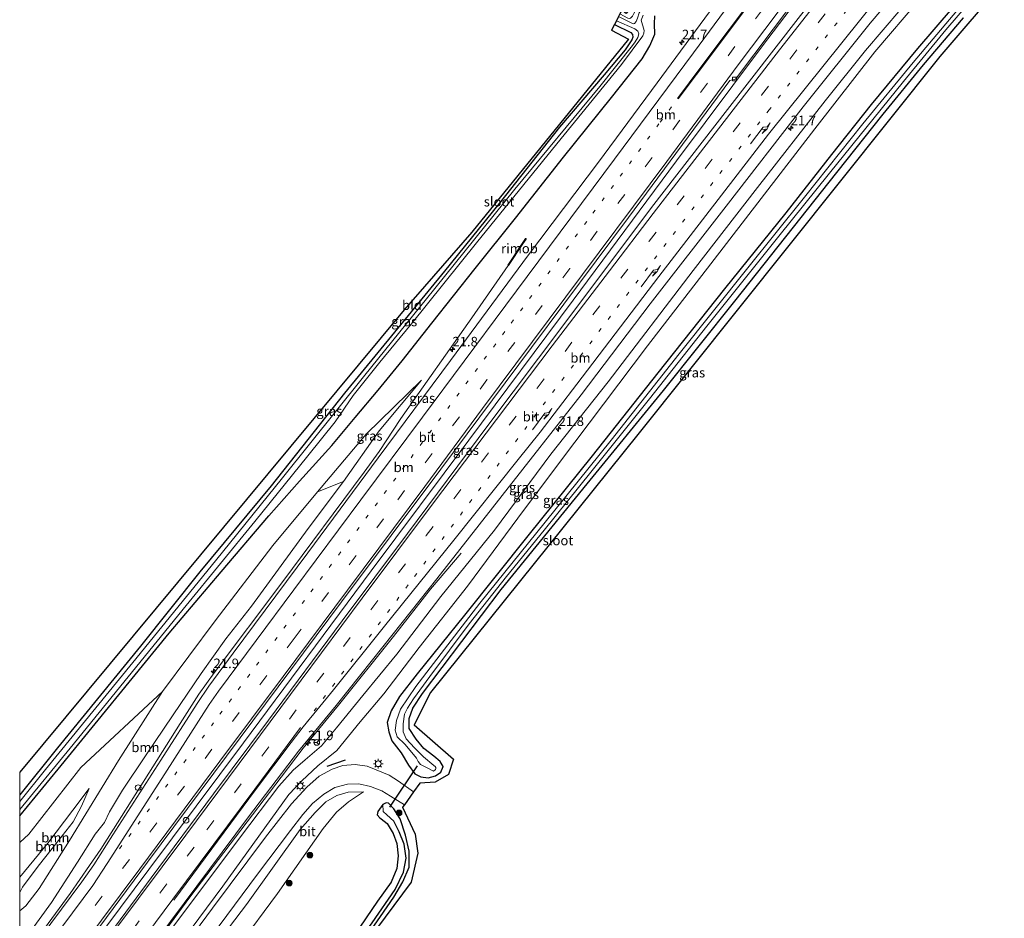
# Model space of a CAD drawing. Units: metres. Extents: x 90000 to 100001, y 393749 to 400001.
# Drawn here: x 90000 to 90257, y 396280 to 396514 of the extents above; entities that cross this region are included whole.
import ezdxf
from ezdxf.enums import TextEntityAlignment as Align

# ---------------------------------------------------------------- set-up
doc = ezdxf.new("R2010")
doc.units = ezdxf.units.M
doc.linetypes.add('VW-1-3_STREEP', pattern=[4, 1, -3])
doc.linetypes.add('VW-3-9_STREEP', pattern=[12, 3, -9])
doc.layers.get('0').update_dxf_attribs({"lineweight": 25})
for name, color, linetype, lineweight in [('B-ME-AM-KILOMETR-S-B1', 7, 'Continuous', 18), ('B-ME-BV-GELEIDECONSTRUCTIE-GELEIDERAIL-L-B1', 213, 'BV-GELEIDERAIL', 18), ('B-ME-BV-GELEIDECONSTRUCTIE-RIMOB-GV-B6', 213, 'BV-A1', 18), ('B-ME-GR-BOOM-GV-B6', 93, 'Continuous', 18), ('B-ME-GR-BOOM-S-B1', 93, 'Continuous', 18), ('B-ME-GW-KRUINLIJN-L-B1', 93, 'Continuous', 18), ('B-ME-GW-TEENLIJN-L-B1', 93, 'Continuous', 18), ('B-ME-IE-GRASLAND-GV-B6', 93, 'Continuous', 18), ('B-ME-IE-GRONDWERKLIJN-GROND_INGERICHT-GV-B6', 253, 'Continuous', 18), ('B-ME-IE-HULPGEOMETRIE-L-B1', 53, 'Continuous', 18), ('B-ME-IE-MEUBILAIR_WEGMEUBILAIR-LICHTMAST-S-B1', 8, 'Continuous', 18), ('B-ME-OG-WATER-GV-B6', 153, 'Continuous', 18), ('B-ME-VH-VERH_SOORT-BITUMEN-GV-B6', 8, 'IE-TERREINAFSCHEIDING-NATUURLIJK-HOUTWAL', 18), ('B-ME-VV-KOLK-S-B1', 8, 'Continuous', 18), ('B-ME-VW-DRIP-S-B1', 8, 'Continuous', 18), ('B-ME-VW-MARKERING-13STREEP-045-L-B1', 255, 'VW-1-3_STREEP', 18), ('B-ME-VW-MARKERING-39STREEP-015-L-B1', 255, 'VW-3-9_STREEP', 18), ('B-ME-VW-MARKERING-PIJLRE750-S-B1', 7, 'Continuous', 18), ('B-ME-VW-MARKERING-STREEP-015-L-B1', 7, 'Continuous', 18), ('B-ME-VW-MEUBILAIR_WEGMEUBILAIR-RONA-S-B1', 8, 'Continuous', 18)]:
    doc.layers.add(name, color=color, linetype=linetype, lineweight=lineweight)
for name, color, linetype in [('B-ME-GW-INSTEEKWATERGANG-L-B1', 10, 'Continuous'), ('B-ME-GW-WATERGANG-GREPPEL-L-B1', 10, 'Continuous'), ('B-ME-IE-TERREINAFSCHEIDING-SCHRIKHEK-L-B1', 10, 'Continuous'), ('B-ME-KG-KADASTRAAL-OPNAMEDTMGRENS-L-B1', 10, 'Continuous'), ('B-ME-KW-DUIKER-L-B1', 10, 'Continuous')]:
    doc.layers.add(name, color=color, linetype=linetype)
doc.styles.add('NLCS-ISO', font='NLCS-ISO.TTF')
doc.linetypes.add('BV-A1', pattern='A,0.5,[19,NLCS.SHX,S=1,R=0,X=0.5,Y=0],-1,[19,NLCS.SHX,S=1,R=0,X=0.5,Y=0],-1,0.5', length=3)
doc.linetypes.add('BV-GELEIDERAIL', pattern='A,10,-3,[108,NLCS.SHX,S=1,R=0,X=0,Y=0],-3', length=16)
doc.linetypes.add('IE-TERREINAFSCHEIDING-NATUURLIJK-HOUTWAL', pattern='A,7,-1.5,[67,NLCS.SHX,S=0.75,R=45,X=0,Y=0],-1.5,7,-1.5,[70,NLCS.SHX,S=0.75,R=0,X=0,Y=0],-1.5', length=20)

# ---------------------------------------------------------------- blocks, each defined once
blk = doc.blocks.new('hecto')
for p, q in [((0, 0.625), (-0.625, 0)), ((0, -0.625), (0, 0.625)), ((-0.625, 0), (0.625, 0)), ((0.625, 0), (0, -0.625))]:
    blk.add_line(p, q)
blk = doc.blocks.new('pijlr')
for p, q in [((0, 0, 0.1), (5.45, 0, 0.1)), ((5.45, -0.75, 0.1), (4.7, 0, 0.1)), ((6.2, -0.75, 0.1), (5.45, 0, 0.1)), ((4, -0.75, 0.1), (5.45, -0.75, 0.1)), ((5.7, -1.05, 0.1), (4, -0.75, 0.1)), ((7.5, -0.75, 0.1), (5.7, -1.05, 0.1)), ((7.5, -0.75, 0.1), (6.2, -0.75, 0.1))]:
    blk.add_line(p, q)
blk = doc.blocks.new('boom')
h = blk.add_hatch(color=256)
edge = h.paths.add_edge_path()
edge.add_arc((0, 0), 0.75, 0, 360)
blk.add_circle((0, 0), 0.75)
blk = doc.blocks.new('lantaarnpaal')
for p, q in [((-0.75, 0), (-1.25, 0)), ((-0.88, 0.88), (-0.53, 0.53)), ((0, 0.75), (0, 1.25)), ((0.53, 0.53), (0.88, 0.88)), ((0.75, 0), (1.25, 0)), ((-0.53, -0.53), (-0.88, -0.88)), ((0, -0.75), (0, -1.25)), ((0.53, -0.53), (0.88, -0.88))]:
    blk.add_line(p, q)
blk.add_circle((0, 0), 0.75)
blk = doc.blocks.new('kolk')
blk.add_lwpolyline([(-0.5, -0.5), (0.5, -0.5), (0.5, 0.5), (-0.5, 0.5)], close=True)
blk = doc.blocks.new('dtb')
blk.add_circle((0, 0), 0.75)
blk = doc.blocks.new('wegwijzer')
for q in [(-0.53, -0.53), (0, 0.75), (0.53, -0.53)]:
    blk.add_line((0, 0), q)
blk.add_circle((0, 0), 0.75)

msp = doc.modelspace()

# ---------------------------------------------------------------- linework, layer by layer
at = {"layer": 'B-ME-BV-GELEIDECONSTRUCTIE-GELEIDERAIL-L-B1'}
for points in [[(90007.3934, 396257.0041, 7.743), (90033.7255, 396292.2413, 7.127), (90058.363, 396325.309, 6.35), (90091.7129, 396370.1418, 5.468), (90117.1879, 396404.2971, 4.803), (90144.3411, 396440.7863, 4.278), (90171.3018, 396477.1373, 3.865), (90193.4995, 396506.8092, 3.529), (90213.6522, 396533.4471, 3.249), (90224.1806, 396547.1786, 3.219)], [(90127.395, 396449.8654, 3.8208), (90117.9064, 396436.209, 4.073), (90099.3812, 396409.9282, 4.4327), (90093.783, 396401.299, 4.632), (90089.814, 396395.905, 4.667), (90068.346, 396367.009, 5.185), (90050.716, 396343.572, 5.773), (90046.751, 396338.025, 5.927), (90041.838, 396330.369, 6.011), (90034.77, 396319.049, 6.34), (90025.513, 396304.438, 6.837), (90021.191, 396297.568, 6.83), (90018.25, 396293.306, 7.012), (90013.166, 396285.958, 7.159), (90000, 396268.0862, 7.338)], [(90018.349, 396249.623, 7.852), (90044.381, 396285.015, 6.879), (90068.184, 396316.358, 6.123), (90073.978, 396323.879, 5.899), (90083.185, 396335.087, 5.703), (90097.474, 396353.065, 5.255), (90107.17, 396365.378, 4.772), (90115.141, 396374.807, 3.96)]]:
    msp.add_polyline3d(points, dxfattribs=at)
at = {"layer": 'B-ME-BV-GELEIDECONSTRUCTIE-RIMOB-GV-B6'}
msp.add_polyline3d([(90127.4776, 396449.8107, 3.8109), (90127.395, 396449.8654, 3.8208), (90127.3077, 396449.922, 3.812), (90131.0784, 396455.552, 3.6334), (90131.9712, 396456.8429, 3.7871), (90132.0078, 396456.8481, 3.7836), (90132.05, 396456.839, 3.7821), (90132.0788, 396456.8125, 3.7806), (90132.0885, 396456.7782, 3.7792), (90132.0869, 396456.7431, 3.7771), (90131.2424, 396455.452, 3.5756), (90127.4776, 396449.8107, 3.8109)], dxfattribs=at)
at = {"layer": 'B-ME-GR-BOOM-GV-B6'}
for points in [[(90000, 396281.431, 2.401), (90001.625, 396282.754, 2.407), (90005.087, 396287.261, 2.397), (90013.016, 396299.832, 2.323), (90025.755, 396320.706, 1.933), (90037.229, 396338.654, 1.653), (90050.948, 396357.118, 1.91), (90066.003, 396376.821, 2.17), (90077.712, 396390.781, 2.463), (90084.508, 396393.511, 3.881), (90075.251, 396381.23, 4.021), (90060.494, 396360.912, 4.511), (90053.729, 396352.44, 4.644), (90047.348, 396343.391, 4.84), (90040.035, 396332.642, 5.113), (90032.807, 396321.891, 5.386), (90026.788, 396312.914, 5.428), (90023.437, 396307.255, 5.673), (90022.094, 396304.518, 5.694), (90019.676, 396301.447, 5.694), (90015.095, 396294.139, 6.023), (90008.319, 396283.605, 6.191), (90000, 396272.2476, 6.3627), (90000, 396281.431, 2.401)], [(90000, 396290.226, 1.377), (90000, 396299.284, 1.2764), (90002.377, 396301.43, 1.319), (90015.919, 396318.883, 1.403), (90037.229, 396338.654, 1.653), (90025.755, 396320.706, 1.933), (90013.016, 396299.832, 2.323), (90005.087, 396287.261, 2.397), (90001.625, 396282.754, 2.407), (90000, 396281.431, 2.401), (90000, 396286.285, 2.275), (90000.722, 396287.628, 2.247), (90004.812, 396293.153, 2.193), (90010.126, 396299.798, 2.097), (90013.963, 396304.696, 2.017), (90016.153, 396308.786, 1.923), (90018.108, 396313.361, 1.727), (90013.832, 396307.72, 1.662), (90007.336, 396299.148, 1.563), (90000, 396290.226, 1.377)], [(90000, 396290.226, 1.377), (90007.336, 396299.148, 1.563), (90013.832, 396307.72, 1.662), (90018.108, 396313.361, 1.727), (90016.153, 396308.786, 1.923), (90013.963, 396304.696, 2.017), (90010.126, 396299.798, 2.097), (90004.812, 396293.153, 2.193), (90000.722, 396287.628, 2.247), (90000, 396286.285, 2.275), (90000, 396290.226, 1.377)]]:
    msp.add_polyline3d(points, dxfattribs=at)
at = {"layer": 'B-ME-GW-INSTEEKWATERGANG-L-B1'}
for points in [[(90252.237, 396527.587, 1.593), (90234.193, 396506.475, 1.502), (90222.128, 396491.815, 1.306), (90211.745, 396478.789, 1.159), (90199.817, 396463.557, 1.236), (90183.827, 396443.714, 1.607), (90166.42, 396421.87, 1.439), (90149.296, 396400.196, 1.593), (90132.588, 396379.267, 1.453), (90116.036, 396358.622, 1.537), (90103.647, 396343.273, 1.782), (90099.06, 396337.396, 1.999), (90096.882, 396333.635, 2.069), (90095.823, 396330.622, 2.09), (90096.259, 396328.174, 2.104), (90097.036, 396325.782, 2.111), (90099.475, 396322.668, 2.146), (90101.446, 396319.465, 2.062), (90103.042, 396317.236, 2.048), (90104.606, 396316.406, 2.062), (90106.58, 396316.18, 2.069), (90108.447, 396316.646, 2.062), (90109.863, 396317.644, 2.055), (90110.434, 396319.091, 1.992), (90109.698, 396320.459, 1.957), (90108.053, 396321.807, 1.908), (90105.398, 396323.852, 1.915), (90103.378, 396326.292, 1.936), (90101.62, 396329.043, 1.943), (90101.593, 396331.64, 1.943), (90102.535, 396334.308, 1.922), (90105.063, 396338.205, 1.894), (90125.623, 396365.324, 1.551), (90148.057, 396392.887, 1.628), (90167.926, 396417.251, 1.712), (90186.539, 396440.5, 1.789), (90213.158, 396474.115, 1.761), (90225.216, 396489.352, 1.74), (90235.799, 396502.203, 1.642), (90246.209, 396514.416, 1.656)], [(90000, 396306.2111, 1.1385), (90010.026, 396318.389, 1.256), (90038.952, 396353.901, 1.424), (90052.513, 396369.889, 1.494), (90065.006, 396384.554, 1.823), (90072.979, 396393.536, 2.131), (90081.408, 396402.846, 2.439), (90087.509, 396410.159, 2.712), (90093.487, 396417.323, 2.901), (90099.732, 396424.918, 2.957), (90107.498, 396434.816, 2.796), (90118.783, 396449.039, 2.733), (90129.307, 396462.173, 2.691), (90141.833, 396478.114, 2.586), (90154.361, 396493.673, 2.53), (90162.369, 396503.741, 2.432), (90164.361, 396507.117, 2.257), (90165.712, 396510.192, 2.061), (90165.559, 396512.919, 2.026), (90165.695, 396514.99, 1.949)], [(90155.183, 396512.749, 1.025), (90159.391, 396510.596, 1.032), (90159.89, 396510.085, 1.025), (90159.974, 396509.414, 0.99), (90159.683, 396508.708, 0.983), (90157.918, 396506.118, 0.99), (90152.422, 396499.6, 1.109), (90140.814, 396485.886, 1.186), (90125.052, 396465.967, 1.165), (90110.835, 396448.341, 0.997), (90084.733, 396416.503, 1.074), (90065.569, 396392.348, 1.165), (90046.956, 396369.897, 1.333), (90031.477, 396350.481, 1.2), (90009.905, 396323.967, 1.123), (90000, 396311.7244, 1.1284)], [(90089.813, 396273.785, 2.209), (90097.588, 396285.004, 2.356), (90099.966, 396289.066, 2.244), (90101.591, 396292.858, 2.146), (90101.62, 396297.055, 2.125), (90100.648, 396301.241, 2.013), (90099.255, 396305.443, 1.936), (90097.594, 396308.114, 1.915), (90096.242, 396309.55, 1.929), (90095.581, 396309.646, 1.922), (90094.718, 396309.176, 1.901), (90093.38, 396307.35, 1.838), (90093.282, 396306.469, 1.761), (90093.977, 396305.699, 1.719), (90094.309, 396305.474, 1.789), (90095.851, 396304.257, 1.768), (90097.436, 396301.597, 1.824), (90098.37, 396299.052, 1.866), (90098.729, 396295.853, 1.971), (90098.408, 396292.538, 2.055), (90096.875, 396288.972, 2.104), (90093.323, 396283.971, 1.957), (90087.25, 396275.038, 2.055)]]:
    msp.add_polyline3d(points, dxfattribs=at)
at = {"layer": 'B-ME-GW-KRUINLIJN-L-B1'}
for points in [[(90018.886, 396248.821, 6.584), (90036.321, 396272.357, 6.346), (90057.613, 396300.766, 5.548), (90067.603, 396314.021, 5.184), (90071.352, 396318.188, 5.023), (90074.457, 396320.843, 4.988), (90078.725, 396324.553, 4.925), (90082.601, 396329.245, 4.82), (90089.492, 396337.622, 4.568), (90098.358, 396348.412, 4.26), (90109.867, 396363.441, 3.84), (90123.81, 396380.785, 3.595), (90138.529, 396400.603, 3.434), (90153.504, 396419.447, 2.853), (90175.681, 396448.497, 2.608), (90192.435, 396470.197, 2.405), (90210.139, 396492.783, 2.23), (90220.63, 396505.926, 2.083), (90229.846, 396516.698, 1.992), (90240.452, 396529.421, 2.006), (90243.953, 396532.843, 1.999)], [(90084.508, 396393.511, 3.881), (90093.79, 396406.7, 3.566), (90104.827, 396419.943, 3.433)], [(90000, 396272.2476, 6.3627), (90008.319, 396283.605, 6.191), (90015.095, 396294.139, 6.023), (90019.676, 396301.447, 5.694), (90022.094, 396304.518, 5.694), (90023.437, 396307.255, 5.673), (90026.788, 396312.914, 5.428), (90032.807, 396321.891, 5.386), (90040.035, 396332.642, 5.113), (90047.348, 396343.391, 4.84), (90053.729, 396352.44, 4.644), (90060.494, 396360.912, 4.511), (90075.251, 396381.23, 4.021), (90084.508, 396393.511, 3.881)], [(90000, 396286.285, 2.275), (90000.722, 396287.628, 2.247), (90004.812, 396293.153, 2.193), (90010.126, 396299.798, 2.097), (90013.963, 396304.696, 2.017), (90016.153, 396308.786, 1.923), (90018.108, 396313.361, 1.727)], [(90029.533, 396243.582, 3.973), (90044.246, 396263.417, 3.882), (90059.206, 396283.139, 3.371), (90073.18, 396302.716, 2.951), (90077.112, 396307.146, 2.776), (90079.855, 396309.859, 2.636), (90082.708, 396311.529, 2.44), (90085.656, 396312.465, 2.349), (90089.651, 396312.529, 2.202)]]:
    msp.add_polyline3d(points, dxfattribs=at)
at = {"layer": 'B-ME-GW-TEENLIJN-L-B1'}
for points in [[(90245.271, 396531.142, 1.754), (90234.813, 396519.407, 1.635), (90223.034, 396505.536, 1.537), (90207.371, 396485.51, 1.509), (90180.241, 396450.243, 1.635), (90163.756, 396428.881, 1.586), (90144.807, 396403.718, 1.621), (90131.655, 396386.259, 1.635), (90116.803, 396366.178, 1.621), (90104.173, 396350.2, 1.971), (90095.014, 396338.069, 2.293), (90088.806, 396330.736, 2.699), (90082.736, 396323.298, 2.867), (90077.8, 396319.314, 3.112), (90073.576, 396315.393, 3.287), (90070.225, 396311.8, 3.315), (90053.025, 396287.895, 3.686), (90038.238, 396268.019, 4.246), (90022.969, 396247.44, 4.547)], [(90104.827, 396419.943, 3.433), (90090.412, 396405.827, 3.01), (90077.712, 396390.781, 2.463)], [(90037.229, 396338.654, 1.653), (90025.755, 396320.706, 1.933), (90013.016, 396299.832, 2.323), (90005.087, 396287.261, 2.397), (90001.625, 396282.754, 2.407), (90000, 396281.431, 2.401)], [(90018.108, 396313.361, 1.727), (90013.832, 396307.72, 1.662), (90007.336, 396299.148, 1.563), (90000, 396290.226, 1.377)], [(90089.651, 396312.529, 2.202), (90085.799, 396309.877, 2.125), (90082.659, 396307.222, 1.971), (90079.164, 396302.93, 1.81), (90067.29, 396286.017, 1.768), (90046.866, 396258.512, 2.3), (90034.092, 396241.353, 2.174)]]:
    msp.add_polyline3d(points, dxfattribs=at)
at = {"layer": 'B-ME-GW-WATERGANG-GREPPEL-L-B1'}
msp.add_polyline3d([(90055.439, 396229.607, 1.516), (90077.705, 396259.007, 1.509), (90091.949, 396278.36, 1.565), (90097.962, 396287.015, 1.516), (90100.144, 396291.512, 1.446), (90100.803, 396295.241, 1.432), (90100.312, 396298.823, 1.425), (90098.966, 396302.083, 1.383), (90097.561, 396304.868, 1.271), (90095.805, 396306.475, 1.131), (90094.836, 396307.399, 1.131)], dxfattribs=at)
at = {"layer": 'B-ME-IE-GRASLAND-GV-B6'}
for points in [[(90196.871, 396565.49, 0.997), (90198.03, 396564.77, 0.321), (90183.614, 396544.39, 0.321), (90172.616, 396530.011, 0.321), (90162.778, 396517.534, 0.321), (90161.584, 396515.726, 0.321), (90161.128, 396514.381, 0.321), (90160.818, 396513.485, 0.321), (90160.384, 396513.002, 0.321), (90160.01, 396512.884, 0.321), (90156.199, 396514.778, 0.321), (90156.558, 396515.497, 1.015), (90158.658, 396514.397, 0.906), (90159.071, 396514.256, 0.906), (90159.333, 396514.327, 0.899), (90159.879, 396514.855, 0.885), (90160.226, 396515.542, 0.906), (90161.723, 396518.364, 0.976), (90165.419, 396523.318, 0.976), (90172.717, 396532.51, 1.018), (90181.954, 396544.764, 1.011), (90196.871, 396565.49, 0.997)], [(90223.815, 396547.721, 2.533), (90226.298, 396544.037, 2.624), (90203.104, 396514.292, 2.778), (90184.67, 396490.544, 2.946), (90164.844, 396464.98, 3.268), (90141.946, 396434.474, 3.59), (90122.08, 396408.055, 4.003), (90101.118, 396379.952, 4.465), (90084.157, 396357.087, 4.892), (90064.897, 396331.168, 5.347), (90050.57, 396312.016, 5.795), (90034.301, 396290.051, 6.404), (90008.808, 396255.568, 6.971), (90006.504, 396257.907, 6.971), (90033.369, 396294.15, 6.341), (90057.52, 396326.558, 5.571), (90083.946, 396362.102, 4.871), (90109.857, 396396.718, 4.185), (90133.478, 396428.48, 3.744), (90158.783, 396462.358, 3.205), (90185.25, 396498.107, 2.806), (90186.759, 396498.447, 2.855), (90206.35, 396524.6, 2.589), (90223.815, 396547.721, 2.533)], [(90036.045, 396274.239, 6.264), (90059.676, 396305.994, 5.48), (90072.725, 396323.162, 5.193), (90082.559, 396335, 5.039), (90094.74, 396350.301, 4.584), (90108.774, 396368.121, 4.234), (90125.839, 396389.802, 3.751), (90146.471, 396416.099, 3.233), (90164.47, 396439.844, 3.051), (90184.253, 396465.324, 2.673), (90204.34, 396491.241, 2.421), (90221.883, 396513.048, 2.449), (90240.545, 396535.083, 2.253)], [(90252.237, 396527.587, 1.593), (90234.193, 396506.475, 1.502), (90222.128, 396491.815, 1.306), (90211.745, 396478.789, 1.159), (90199.817, 396463.557, 1.236), (90183.827, 396443.714, 1.607), (90166.42, 396421.87, 1.439), (90149.296, 396400.196, 1.593), (90132.588, 396379.267, 1.453), (90116.036, 396358.622, 1.537), (90103.647, 396343.273, 1.782), (90099.06, 396337.396, 1.999), (90096.882, 396333.635, 2.069), (90095.823, 396330.622, 2.09), (90096.259, 396328.174, 2.104), (90097.036, 396325.782, 2.111), (90099.475, 396322.668, 2.146), (90101.446, 396319.465, 2.062), (90103.042, 396317.236, 2.048), (90104.606, 396316.406, 2.062), (90106.58, 396316.18, 2.069), (90108.447, 396316.646, 2.062), (90109.863, 396317.644, 2.055), (90110.434, 396319.091, 1.992), (90109.698, 396320.459, 1.957), (90108.053, 396321.807, 1.908), (90105.398, 396323.852, 1.915), (90103.378, 396326.292, 1.936), (90101.62, 396329.043, 1.943), (90101.593, 396331.64, 1.943), (90102.535, 396334.308, 1.922), (90105.063, 396338.205, 1.894), (90125.623, 396365.324, 1.551), (90148.057, 396392.887, 1.628), (90167.926, 396417.251, 1.712), (90186.539, 396440.5, 1.789), (90213.158, 396474.115, 1.761), (90225.216, 396489.352, 1.74), (90235.799, 396502.203, 1.642), (90246.209, 396514.416, 1.656)], [(90246.209, 396514.416, 1.656), (90235.799, 396502.203, 1.642), (90225.216, 396489.352, 1.74), (90213.158, 396474.115, 1.761), (90186.539, 396440.5, 1.789), (90167.926, 396417.251, 1.712), (90148.057, 396392.887, 1.628), (90125.623, 396365.324, 1.551), (90105.063, 396338.205, 1.894), (90102.535, 396334.308, 1.922), (90101.593, 396331.64, 1.943), (90101.62, 396329.043, 1.943), (90103.378, 396326.292, 1.936), (90105.398, 396323.852, 1.915), (90108.053, 396321.807, 1.908), (90109.698, 396320.459, 1.957), (90110.434, 396319.091, 1.992), (90109.863, 396317.644, 2.055), (90108.447, 396316.646, 2.062), (90106.58, 396316.18, 2.069), (90104.606, 396316.406, 2.062), (90103.042, 396317.236, 2.048), (90101.446, 396319.465, 2.062), (90099.475, 396322.668, 2.146), (90097.036, 396325.782, 2.111), (90096.259, 396328.174, 2.104), (90095.823, 396330.622, 2.09), (90096.882, 396333.635, 2.069), (90099.06, 396337.396, 1.999), (90103.647, 396343.273, 1.782), (90116.036, 396358.622, 1.537), (90132.588, 396379.267, 1.453), (90149.296, 396400.196, 1.593), (90166.42, 396421.87, 1.439), (90183.827, 396443.714, 1.607), (90199.817, 396463.557, 1.236), (90211.745, 396478.789, 1.159), (90222.128, 396491.815, 1.306), (90234.193, 396506.475, 1.502), (90252.237, 396527.587, 1.593)], [(90256.836, 396524.001, 1.872), (90240.005, 396504.32, 1.823), (90161.268, 396405.75, 1.697), (90107.16, 396338.415, 2.096), (90102.878, 396330.015, 2.103), (90113.148, 396321.003, 2.103), (90111.896, 396316.998, 2.11), (90108.389, 396314.996, 2.089), (90104.381, 396314.745, 2.089), (90102.74, 396312.467, 2.043), (90098.789, 396315.325, 2.043), (90096.402, 396316.853, 2.12), (90090.626, 396319.244, 2.386), (90087.517, 396319.638, 2.491), (90084.257, 396319.388, 2.666), (90081.551, 396318.435, 2.813), (90078.076, 396316.562, 3.079), (90074.857, 396313.709, 2.974), (90070.919, 396309.403, 3.086), (90064.113, 396300.704, 3.352), (90050.28, 396282.197, 3.863), (90023.572, 396246.056, 4.549)], [(90252.93, 396526.422, 0.739), (90233.097, 396502.818, 0.739), (90219.924, 396486.756, 0.739), (90204.726, 396467.677, 0.739), (90189.916, 396449.193, 0.739), (90172.04, 396426.755, 0.739), (90154.272, 396404.223, 0.739), (90137.038, 396382.87, 0.739), (90120.008, 396361.748, 0.739), (90103.309, 396339.956, 0.739), (90099.32, 396334.041, 0.739), (90098.262, 396331.141, 0.739), (90097.963, 396328.558, 0.739), (90098.44, 396326.842, 0.739), (90100.474, 396324.983, 0.739), (90102.69, 396322.277, 0.739), (90103.504, 396321.263, 0.739), (90103.983, 396320.441, 0.739), (90104.527, 396319.644, 0.739), (90105.253, 396319.274, 0.739), (90106.115, 396318.901, 0.739), (90107.97, 396317.939, 0.739), (90108.453, 396318.311, 0.739), (90108.573, 396318.556, 0.739), (90108.565, 396318.865, 0.739), (90108.395, 396319.104, 0.739), (90108.059, 396319.399, 0.739), (90105.345, 396321.652, 0.739), (90103.007, 396324.025, 0.739), (90100.826, 396326.3, 0.739), (90100.04, 396328.193, 0.739), (90100.013, 396330.222, 0.739), (90100.345, 396332.805, 0.739), (90101.125, 396334.375, 0.739), (90102.712, 396336.762, 0.739), (90106.954, 396342.572, 0.739), (90117.281, 396356.332, 0.739), (90126.954, 396368.687, 0.739), (90136.777, 396380.805, 0.739), (90148.944, 396395.902, 0.739), (90164.263, 396415.041, 0.739), (90179.255, 396433.98, 0.739), (90198.007, 396457.476, 0.739), (90211.202, 396473.88, 0.739), (90230.498, 396497.843, 0.739), (90241.617, 396511.354, 0.739), (90253.927, 396525.748, 0.739)], [(90038.238, 396268.019, 4.246), (90053.025, 396287.895, 3.686), (90070.225, 396311.8, 3.315), (90073.576, 396315.393, 3.287), (90077.8, 396319.314, 3.112), (90082.736, 396323.298, 2.867), (90088.806, 396330.736, 2.699), (90095.014, 396338.069, 2.293), (90104.173, 396350.2, 1.971), (90116.803, 396366.178, 1.621), (90131.655, 396386.259, 1.635), (90144.807, 396403.718, 1.621), (90163.756, 396428.881, 1.586), (90180.241, 396450.243, 1.635), (90207.371, 396485.51, 1.509), (90223.034, 396505.536, 1.537), (90234.813, 396519.407, 1.635)], [(90234.813, 396519.407, 1.635), (90223.034, 396505.536, 1.537), (90207.371, 396485.51, 1.509), (90180.241, 396450.243, 1.635), (90163.756, 396428.881, 1.586), (90144.807, 396403.718, 1.621), (90131.655, 396386.259, 1.635), (90116.803, 396366.178, 1.621), (90104.173, 396350.2, 1.971), (90095.014, 396338.069, 2.293), (90088.806, 396330.736, 2.699), (90082.736, 396323.298, 2.867), (90077.8, 396319.314, 3.112), (90073.576, 396315.393, 3.287), (90070.225, 396311.8, 3.315), (90053.025, 396287.895, 3.686), (90038.238, 396268.019, 4.246)], [(90229.846, 396516.698, 1.992), (90220.63, 396505.926, 2.083), (90210.139, 396492.783, 2.23), (90192.435, 396470.197, 2.405), (90175.681, 396448.497, 2.608), (90153.504, 396419.447, 2.853), (90138.529, 396400.603, 3.434), (90123.81, 396380.785, 3.595), (90109.867, 396363.441, 3.84), (90098.358, 396348.412, 4.26), (90089.492, 396337.622, 4.568), (90082.601, 396329.245, 4.82), (90078.725, 396324.553, 4.925), (90074.457, 396320.843, 4.988), (90071.352, 396318.188, 5.023), (90067.603, 396314.021, 5.184), (90057.613, 396300.766, 5.548), (90036.321, 396272.357, 6.346)], [(90036.321, 396272.357, 6.346), (90057.613, 396300.766, 5.548), (90067.603, 396314.021, 5.184), (90071.352, 396318.188, 5.023), (90074.457, 396320.843, 4.988), (90078.725, 396324.553, 4.925), (90082.601, 396329.245, 4.82), (90089.492, 396337.622, 4.568), (90098.358, 396348.412, 4.26), (90109.867, 396363.441, 3.84), (90123.81, 396380.785, 3.595), (90138.529, 396400.603, 3.434), (90153.504, 396419.447, 2.853), (90175.681, 396448.497, 2.608), (90192.435, 396470.197, 2.405), (90210.139, 396492.783, 2.23), (90220.63, 396505.926, 2.083), (90229.846, 396516.698, 1.992)], [(90179.961, 396516.038, 2.736), (90166.289, 396497.512, 2.729), (90150.944, 396476.832, 2.869), (90132.724, 396452.597, 3.107), (90112.416, 396425.08, 3.527), (90093.548, 396399.68, 3.905), (90075.124, 396374.86, 4.115), (90055.699, 396348.721, 4.794), (90049.369, 396340.077, 5.039), (90046.311, 396335.525, 5.074), (90036.777, 396320.787, 5.291), (90024.31, 396301.328, 6.096), (90019.369, 396293.494, 6.152), (90016.204, 396289.064, 6.222), (90000, 396267.2482, 6.6679), (90000, 396272.2476, 6.3627)], [(90000, 396307.8961, 0.321), (90013.186, 396323.915, 0.321), (90043.402, 396361.121, 0.321), (90061.31, 396383.001, 0.321), (90075.123, 396400.134, 0.321), (90082.262, 396409.011, 0.321), (90087.017, 396415.901, 0.321), (90093.94, 396424.57, 0.321), (90102.116, 396434.507, 0.321), (90119.198, 396455.776, 0.321), (90140.087, 396481.589, 0.321), (90156.938, 396502.311, 0.321), (90162.548, 396509.722, 0.321), (90162.839, 396510.479, 0.321), (90162.937, 396511.172, 0.321), (90162.148, 396513.854, 0.321), (90162.646, 396515.187, 0.321)], [(90165.695, 396514.99, 1.949), (90165.559, 396512.919, 2.026), (90165.712, 396510.192, 2.061), (90164.361, 396507.117, 2.257), (90162.369, 396503.741, 2.432), (90154.361, 396493.673, 2.53), (90141.833, 396478.114, 2.586), (90129.307, 396462.173, 2.691), (90118.783, 396449.039, 2.733), (90107.498, 396434.816, 2.796), (90099.732, 396424.918, 2.957), (90093.487, 396417.323, 2.901), (90087.509, 396410.159, 2.712), (90081.408, 396402.846, 2.439), (90072.979, 396393.536, 2.131), (90065.006, 396384.554, 1.823), (90052.513, 396369.889, 1.494), (90038.952, 396353.901, 1.424), (90010.026, 396318.389, 1.256), (90000, 396306.2111, 1.1385), (90000, 396307.8961, 0.321)], [(90000, 396272.2476, 6.3627), (90008.319, 396283.605, 6.191), (90015.095, 396294.139, 6.023), (90019.676, 396301.447, 5.694), (90022.094, 396304.518, 5.694), (90023.437, 396307.255, 5.673), (90026.788, 396312.914, 5.428), (90032.807, 396321.891, 5.386), (90040.035, 396332.642, 5.113), (90047.348, 396343.391, 4.84), (90053.729, 396352.44, 4.644), (90060.494, 396360.912, 4.511), (90075.251, 396381.23, 4.021), (90084.508, 396393.511, 3.881), (90093.79, 396406.7, 3.566), (90104.827, 396419.943, 3.433), (90090.412, 396405.827, 3.01), (90077.712, 396390.781, 2.463), (90066.003, 396376.821, 2.17), (90050.948, 396357.118, 1.91), (90037.229, 396338.654, 1.653), (90015.919, 396318.883, 1.403), (90002.377, 396301.43, 1.319), (90000, 396299.284, 1.2764), (90000, 396306.2111, 1.1385), (90010.026, 396318.389, 1.256), (90038.952, 396353.901, 1.424), (90052.513, 396369.889, 1.494), (90065.006, 396384.554, 1.823), (90072.979, 396393.536, 2.131), (90081.408, 396402.846, 2.439), (90087.509, 396410.159, 2.712), (90093.487, 396417.323, 2.901), (90099.732, 396424.918, 2.957), (90107.498, 396434.816, 2.796), (90118.783, 396449.039, 2.733), (90129.307, 396462.173, 2.691), (90141.833, 396478.114, 2.586), (90154.361, 396493.673, 2.53), (90162.369, 396503.741, 2.432), (90164.361, 396507.117, 2.257), (90165.712, 396510.192, 2.061), (90165.559, 396512.919, 2.026), (90165.695, 396514.99, 1.949)], [(90000, 396310.0164, 0.321), (90000, 396311.7244, 1.1284), (90009.905, 396323.967, 1.123), (90031.477, 396350.481, 1.2), (90046.956, 396369.897, 1.333), (90065.569, 396392.348, 1.165), (90084.733, 396416.503, 1.074), (90110.835, 396448.341, 0.997), (90125.052, 396465.967, 1.165), (90140.814, 396485.886, 1.186), (90152.422, 396499.6, 1.109), (90157.918, 396506.118, 0.99), (90159.683, 396508.708, 0.983), (90159.974, 396509.414, 0.99), (90159.89, 396510.085, 1.025), (90159.391, 396510.596, 1.032), (90155.183, 396512.749, 1.025), (90155.645, 396513.672, 0.321), (90160.48, 396511.559, 0.321), (90161.212, 396510.986, 0.321), (90161.511, 396510.314, 0.321), (90161.2, 396509.334, 0.321), (90160.55, 396508.213, 0.321), (90159.814, 396507.194, 0.321), (90151.328, 396496.493, 0.321), (90129.186, 396469.716, 0.321), (90108.298, 396443.804, 0.321), (90089.677, 396420.787, 0.321), (90068.567, 396394.392, 0.321), (90051.09, 396372.795, 0.321), (90029.504, 396346.292, 0.321), (90006.763, 396318.354, 0.321), (90000, 396310.0164, 0.321)], [(90084.508, 396393.511, 3.881), (90077.712, 396390.781, 2.463), (90090.412, 396405.827, 3.01), (90104.827, 396419.943, 3.433), (90093.79, 396406.7, 3.566), (90084.508, 396393.511, 3.881)], [(90045.998, 396269.456, 4.094), (90061.998, 396291.05, 3.429), (90070.679, 396302.449, 3.191), (90073.844, 396306.615, 2.925), (90076.399, 396309.446, 2.736), (90079.333, 396311.878, 2.624), (90082.23, 396313.666, 2.526), (90085.522, 396314.536, 2.316), (90088.436, 396314.582, 2.218), (90091.471, 396313.926, 2.148), (90094.471, 396312.785, 1.994), (90096.765, 396311.402, 1.973), (90100.352, 396309.154, 1.943), (90099.872, 396308.488, 2.082), (90103.129, 396301.479, 2.264), (90103.88, 396296.472, 2.39), (90102.127, 396288.963, 2.39), (90057.162, 396228.406, 2.243)], [(90029.533, 396243.582, 3.973), (90044.246, 396263.417, 3.882), (90059.206, 396283.139, 3.371), (90073.18, 396302.716, 2.951), (90077.112, 396307.146, 2.776), (90079.855, 396309.859, 2.636), (90082.708, 396311.529, 2.44), (90085.656, 396312.465, 2.349), (90089.651, 396312.529, 2.202), (90085.799, 396309.877, 2.125), (90082.659, 396307.222, 1.971), (90079.164, 396302.93, 1.81), (90067.29, 396286.017, 1.768), (90046.866, 396258.512, 2.3), (90034.092, 396241.353, 2.174), (90029.533, 396243.582, 3.973)], [(90046.866, 396258.512, 2.3), (90067.29, 396286.017, 1.768), (90079.164, 396302.93, 1.81), (90082.659, 396307.222, 1.971), (90085.799, 396309.877, 2.125), (90089.651, 396312.529, 2.202), (90085.656, 396312.465, 2.349), (90082.708, 396311.529, 2.44), (90079.855, 396309.859, 2.636), (90077.112, 396307.146, 2.776), (90073.18, 396302.716, 2.951), (90059.206, 396283.139, 3.371), (90044.246, 396263.417, 3.882)], [(90089.813, 396273.785, 2.209), (90097.588, 396285.004, 2.356), (90099.966, 396289.066, 2.244), (90101.591, 396292.858, 2.146), (90101.62, 396297.055, 2.125), (90100.648, 396301.241, 2.013), (90099.255, 396305.443, 1.936), (90097.594, 396308.114, 1.915), (90096.242, 396309.55, 1.929), (90095.581, 396309.646, 1.922), (90094.718, 396309.176, 1.901), (90093.38, 396307.35, 1.838), (90093.282, 396306.469, 1.761), (90093.977, 396305.699, 1.719), (90094.309, 396305.474, 1.789), (90095.851, 396304.257, 1.768), (90097.436, 396301.597, 1.824), (90098.37, 396299.052, 1.866), (90098.729, 396295.853, 1.971), (90098.408, 396292.538, 2.055), (90096.875, 396288.972, 2.104), (90093.323, 396283.971, 1.957), (90087.25, 396275.038, 2.055)], [(90087.25, 396275.038, 2.055), (90093.323, 396283.971, 1.957), (90096.875, 396288.972, 2.104), (90098.408, 396292.538, 2.055), (90098.729, 396295.853, 1.971), (90098.37, 396299.052, 1.866), (90097.436, 396301.597, 1.824), (90095.851, 396304.257, 1.768), (90094.309, 396305.474, 1.789), (90093.977, 396305.699, 1.719), (90093.282, 396306.469, 1.761), (90093.38, 396307.35, 1.838), (90094.718, 396309.176, 1.901), (90094.836, 396307.399, 1.131), (90095.805, 396306.475, 1.131), (90097.561, 396304.868, 1.271), (90098.966, 396302.083, 1.383), (90100.312, 396298.823, 1.425), (90100.803, 396295.241, 1.432), (90100.144, 396291.512, 1.446), (90097.962, 396287.015, 1.516), (90091.949, 396278.36, 1.565)], [(90091.949, 396278.36, 1.565), (90097.962, 396287.015, 1.516), (90100.144, 396291.512, 1.446), (90100.803, 396295.241, 1.432), (90100.312, 396298.823, 1.425), (90098.966, 396302.083, 1.383), (90097.561, 396304.868, 1.271), (90095.805, 396306.475, 1.131), (90094.836, 396307.399, 1.131), (90094.718, 396309.176, 1.901), (90095.581, 396309.646, 1.922), (90096.242, 396309.55, 1.929), (90097.594, 396308.114, 1.915), (90099.255, 396305.443, 1.936), (90100.648, 396301.241, 2.013), (90101.62, 396297.055, 2.125), (90101.591, 396292.858, 2.146), (90099.966, 396289.066, 2.244), (90097.588, 396285.004, 2.356), (90089.813, 396273.785, 2.209)]]:
    msp.add_polyline3d(points, dxfattribs=at)
at = {"layer": 'B-ME-IE-GRONDWERKLIJN-GROND_INGERICHT-GV-B6'}
msp.add_polyline3d([(90000, 396311.7244, 1.1284), (90000, 396317.6342, 1.3889), (90100.321, 396438.262, 1.251), (90117.923, 396458.489, 1.223), (90158.811, 396508.86, 1.083), (90154.411, 396511.205, 1.083), (90155.183, 396512.749, 1.025), (90159.391, 396510.596, 1.032), (90159.89, 396510.085, 1.025), (90159.974, 396509.414, 0.99), (90159.683, 396508.708, 0.983), (90157.918, 396506.118, 0.99), (90152.422, 396499.6, 1.109), (90140.814, 396485.886, 1.186), (90125.052, 396465.967, 1.165), (90110.835, 396448.341, 0.997), (90084.733, 396416.503, 1.074), (90065.569, 396392.348, 1.165), (90046.956, 396369.897, 1.333), (90031.477, 396350.481, 1.2), (90009.905, 396323.967, 1.123), (90000, 396311.7244, 1.1284)], dxfattribs=at)
at = {"layer": 'B-ME-IE-HULPGEOMETRIE-L-B1'}
msp.add_line((90094.836, 396307.399, 1.131), (90094.718, 396309.176, 1.901), dxfattribs=at)
at = {"layer": 'B-ME-IE-TERREINAFSCHEIDING-SCHRIKHEK-L-B1'}
msp.add_line((90084.91, 396320.773, 3.567), (90080.152, 396319.114, 3.777), dxfattribs=at)
at = {"layer": 'B-ME-KG-KADASTRAAL-OPNAMEDTMGRENS-L-B1'}
for points in [[(90194.602, 396566.024, 1.078), (90158.225, 396515.603, 1.05), (90157.051, 396516.482, 1.05), (90156.558, 396515.497, 1.015), (90156.199, 396514.778, 0.321), (90155.645, 396513.672, 0.321), (90155.183, 396512.749, 1.025), (90154.411, 396511.205, 1.083), (90158.811, 396508.86, 1.083), (90117.923, 396458.489, 1.223), (90100.321, 396438.262, 1.251), (90000, 396317.6342, 1.3889)], [(90256.836, 396524.001, 1.872), (90240.005, 396504.32, 1.823), (90161.268, 396405.75, 1.697), (90107.16, 396338.415, 2.096), (90102.878, 396330.015, 2.103), (90113.148, 396321.003, 2.103), (90111.896, 396316.998, 2.11), (90108.389, 396314.996, 2.089), (90104.381, 396314.745, 2.089), (90102.74, 396312.467, 2.043), (90100.352, 396309.154, 1.943), (90099.872, 396308.488, 2.082), (90103.129, 396301.479, 2.264), (90103.88, 396296.472, 2.39), (90102.127, 396288.963, 2.39), (90057.162, 396228.406, 2.243)]]:
    msp.add_polyline3d(points, dxfattribs=at)
at = {"layer": 'B-ME-KW-DUIKER-L-B1'}
msp.add_line((90096.518, 396308.489, 1.027), (90103.759, 396319.316, 0.993), dxfattribs=at)
at = {"layer": 'B-ME-OG-WATER-GV-B6'}
for points in [[(90253.927, 396525.748, 0.739), (90241.617, 396511.354, 0.739), (90230.498, 396497.843, 0.739), (90211.202, 396473.88, 0.739), (90198.007, 396457.476, 0.739), (90179.255, 396433.98, 0.739), (90164.263, 396415.041, 0.739), (90148.944, 396395.902, 0.739), (90136.777, 396380.805, 0.739), (90126.954, 396368.687, 0.739), (90117.281, 396356.332, 0.739), (90106.954, 396342.572, 0.739), (90102.712, 396336.762, 0.739), (90101.125, 396334.375, 0.739), (90100.345, 396332.805, 0.739), (90100.013, 396330.222, 0.739), (90100.04, 396328.193, 0.739), (90100.826, 396326.3, 0.739), (90103.007, 396324.025, 0.739), (90105.345, 396321.652, 0.739), (90108.059, 396319.399, 0.739), (90108.395, 396319.104, 0.739), (90108.565, 396318.865, 0.739), (90108.573, 396318.556, 0.739), (90108.453, 396318.311, 0.739), (90107.97, 396317.939, 0.739), (90106.115, 396318.901, 0.739), (90105.253, 396319.274, 0.739), (90104.527, 396319.644, 0.739), (90103.983, 396320.441, 0.739), (90103.504, 396321.263, 0.739), (90102.69, 396322.277, 0.739), (90100.474, 396324.983, 0.739), (90098.44, 396326.842, 0.739), (90097.963, 396328.558, 0.739), (90098.262, 396331.141, 0.739), (90099.32, 396334.041, 0.739), (90103.309, 396339.956, 0.739), (90120.008, 396361.748, 0.739), (90137.038, 396382.87, 0.739), (90154.272, 396404.223, 0.739), (90172.04, 396426.755, 0.739), (90189.916, 396449.193, 0.739), (90204.726, 396467.677, 0.739), (90219.924, 396486.756, 0.739), (90233.097, 396502.818, 0.739), (90252.93, 396526.422, 0.739)], [(90162.646, 396515.187, 0.321), (90162.148, 396513.854, 0.321), (90162.937, 396511.172, 0.321), (90162.839, 396510.479, 0.321), (90162.548, 396509.722, 0.321), (90156.938, 396502.311, 0.321), (90140.087, 396481.589, 0.321), (90119.198, 396455.776, 0.321), (90102.116, 396434.507, 0.321), (90093.94, 396424.57, 0.321), (90087.017, 396415.901, 0.321), (90082.262, 396409.011, 0.321), (90075.123, 396400.134, 0.321), (90061.31, 396383.001, 0.321), (90043.402, 396361.121, 0.321), (90013.186, 396323.915, 0.321), (90000, 396307.8961, 0.321), (90000, 396310.0164, 0.321)], [(90000, 396310.0164, 0.321), (90006.763, 396318.354, 0.321), (90029.504, 396346.292, 0.321), (90051.09, 396372.795, 0.321), (90068.567, 396394.392, 0.321), (90089.677, 396420.787, 0.321), (90108.298, 396443.804, 0.321), (90129.186, 396469.716, 0.321), (90151.328, 396496.493, 0.321), (90159.814, 396507.194, 0.321), (90160.55, 396508.213, 0.321), (90161.2, 396509.334, 0.321), (90161.511, 396510.314, 0.321), (90161.212, 396510.986, 0.321), (90160.48, 396511.559, 0.321), (90155.645, 396513.672, 0.321), (90156.199, 396514.778, 0.321), (90160.01, 396512.884, 0.321), (90160.384, 396513.002, 0.321), (90160.818, 396513.485, 0.321), (90161.128, 396514.381, 0.321)]]:
    msp.add_polyline3d(points, dxfattribs=at)
at = {"layer": 'B-ME-VH-VERH_SOORT-BITUMEN-GV-B6'}
for points in [[(90240.545, 396535.083, 2.253), (90221.883, 396513.048, 2.449), (90204.34, 396491.241, 2.421), (90184.253, 396465.324, 2.673), (90164.47, 396439.844, 3.051), (90146.471, 396416.099, 3.233), (90125.839, 396389.802, 3.751), (90108.774, 396368.121, 4.234), (90094.74, 396350.301, 4.584), (90082.559, 396335, 5.039), (90072.725, 396323.162, 5.193), (90059.676, 396305.994, 5.48), (90036.045, 396274.239, 6.264)], [(90206.35, 396524.6, 2.589), (90186.759, 396498.447, 2.855), (90185.25, 396498.107, 2.806), (90158.783, 396462.358, 3.205), (90133.478, 396428.48, 3.744), (90109.857, 396396.718, 4.185), (90083.946, 396362.102, 4.871), (90057.52, 396326.558, 5.571), (90033.369, 396294.15, 6.341), (90006.504, 396257.907, 6.971), (90006.22, 396258.756, 6.989), (90007.026, 396265.863, 6.765), (90000.657, 396263.269, 6.912), (90000, 396263.9774, 6.8442), (90000, 396267.2482, 6.6679)], [(90000, 396267.2482, 6.6679), (90016.204, 396289.064, 6.222), (90019.369, 396293.494, 6.152), (90024.31, 396301.328, 6.096), (90036.777, 396320.787, 5.291), (90046.311, 396335.525, 5.074), (90049.369, 396340.077, 5.039), (90055.699, 396348.721, 4.794), (90075.124, 396374.86, 4.115), (90093.548, 396399.68, 3.905), (90112.416, 396425.08, 3.527), (90132.724, 396452.597, 3.107), (90150.944, 396476.832, 2.869), (90166.289, 396497.512, 2.729), (90179.961, 396516.038, 2.736)], [(90008.808, 396255.568, 6.971), (90034.301, 396290.051, 6.404), (90050.57, 396312.016, 5.795), (90064.897, 396331.168, 5.347), (90084.157, 396357.087, 4.892), (90101.118, 396379.952, 4.465), (90122.08, 396408.055, 4.003), (90141.946, 396434.474, 3.59), (90164.844, 396464.98, 3.268), (90184.67, 396490.544, 2.946), (90203.104, 396514.292, 2.778)], [(90023.572, 396246.056, 4.549), (90050.28, 396282.197, 3.863), (90064.113, 396300.704, 3.352), (90070.919, 396309.403, 3.086), (90074.857, 396313.709, 2.974), (90078.076, 396316.562, 3.079), (90081.551, 396318.435, 2.813), (90084.257, 396319.388, 2.666), (90087.517, 396319.638, 2.491), (90090.626, 396319.244, 2.386), (90096.402, 396316.853, 2.12), (90098.789, 396315.325, 2.043), (90102.74, 396312.467, 2.043), (90100.352, 396309.154, 1.943), (90096.765, 396311.402, 1.973), (90094.471, 396312.785, 1.994), (90091.471, 396313.926, 2.148), (90088.436, 396314.582, 2.218), (90085.522, 396314.536, 2.316), (90082.23, 396313.666, 2.526), (90079.333, 396311.878, 2.624), (90076.399, 396309.446, 2.736), (90073.844, 396306.615, 2.925), (90070.679, 396302.449, 3.191), (90061.998, 396291.05, 3.429), (90045.998, 396269.456, 4.094)]]:
    msp.add_polyline3d(points, dxfattribs=at)
at = {"layer": 'B-ME-VW-MARKERING-13STREEP-045-L-B1'}
msp.add_line((90170.059, 396491.191, 2.947), (90167.031, 396487.179, 2.966), dxfattribs=at)
for points in [[(90215.654, 396516.34, 2.523), (90195.49, 396490.453, 2.691), (90173.496, 396461.912, 2.971), (90154.14, 396436.574, 3.286), (90137.138, 396414.253, 3.685), (90117.934, 396388.742, 4.035), (90101.324, 396366.474, 4.441), (90075, 396331.19, 5.148)], [(90026.076, 396297.667, 6.177), (90052.245, 396332.733, 5.365), (90075.955, 396364.664, 4.721), (90102.081, 396399.694, 4.112), (90128.242, 396434.813, 3.601), (90149.532, 396463.482, 3.125), (90167.031, 396487.179, 2.966)]]:
    msp.add_polyline3d(points, dxfattribs=at)
at = {"layer": 'B-ME-VW-MARKERING-39STREEP-015-L-B1'}
for points in [[(90217.222, 396547.65, 2.754), (90193.756, 396516.59, 2.796), (90172.129, 396487.662, 2.999), (90143.466, 396449.041, 3.391), (90121.874, 396420.012, 3.832), (90094.932, 396383.779, 4.385), (90071.6, 396352.484, 4.938), (90050.138, 396323.636, 5.561), (90028.642, 396294.876, 6.338), (90007.026, 396265.863, 6.765)], [(90015.082, 396257.169, 6.821), (90048.834, 396302.595, 5.897), (90084.441, 396350.404, 4.917), (90106.059, 396379.355, 4.371), (90134.969, 396417.859, 3.797), (90164.172, 396456.155, 3.202), (90193.495, 396494.235, 2.852), (90230.474, 396541.593, 2.516)]]:
    msp.add_polyline3d(points, dxfattribs=at)
at = {"layer": 'B-ME-VW-MARKERING-STREEP-015-L-B1'}
for points in [[(90212.037, 396554.992, 2.761), (90194.854, 396531.277, 2.726), (90175.775, 396505.284, 2.775), (90155.181, 396477.609, 2.831), (90126.822, 396439.489, 3.412), (90105.094, 396410.255, 3.881), (90089.028, 396388.727, 3.986), (90071.526, 396365.205, 4.245), (90051.862, 396338.766, 4.966), (90049.444, 396335.293, 5.036), (90037.058, 396316.021, 5.442), (90022.815, 396293.795, 6.338), (90019.071, 396288.035, 6.38), (90000.657, 396263.269, 6.912)], [(90006.22, 396258.756, 6.989), (90031.31, 396292.428, 6.352), (90052.232, 396320.473, 5.715), (90068.702, 396342.574, 5.204), (90085.527, 396365.112, 4.693), (90105.638, 396392.205, 4.294), (90120.761, 396412.493, 3.895), (90142.447, 396441.668, 3.587), (90168.763, 396476.989, 3.006), (90187.441, 396502.178, 2.81), (90208.519, 396530.261, 2.558), (90222.128, 396548.166, 2.537)], [(90227.472, 396543.469, 2.561), (90211.938, 396523.629, 2.603), (90198.231, 396506.108, 2.869), (90177.6, 396479.428, 3.072), (90165.209, 396463.425, 3.1), (90153.814, 396448.426, 3.352), (90138.888, 396428.842, 3.695), (90124.351, 396409.649, 3.821), (90107.704, 396387.566, 4.192), (90089.32, 396363.063, 4.668), (90073.463, 396341.641, 5.13), (90060.049, 396323.668, 5.564), (90043.342, 396301.226, 5.984), (90024.82, 396276.391, 6.733), (90009.309, 396255.56, 7.003)], [(90040.166, 396284.253, 6.233), (90061.508, 396313.009, 5.561), (90070.851, 396325.401, 5.267), (90073.975, 396329.454, 5.176), (90081.849, 396339.14, 5.001), (90095.174, 396355.698, 4.63), (90113.253, 396378.2, 4.056), (90130.029, 396399.179, 3.853), (90135.761, 396406.343, 3.713), (90145.352, 396418.913, 3.433), (90166.737, 396447.003, 3.041), (90195.292, 396484.118, 2.649), (90224.024, 396519.96, 2.418), (90238.284, 396536.821, 2.208)], [(90171.556, 396493.398, 2.935), (90177.692, 396501.571, 2.912), (90192.457, 396521.305, 2.84), (90201.165, 396533.032, 2.845)], [(90171.74, 396493.328, 2.941), (90181.028, 396505.635, 2.892), (90190.438, 396518.188, 2.853), (90201.376, 396532.83, 2.842)], [(90015.627, 396251.76, 6.954), (90039.961, 396284.482, 6.226), (90061.301, 396313.188, 5.554), (90073.244, 396329.29, 5.19)]]:
    msp.add_polyline3d(points, dxfattribs=at)

# ---------------------------------------------------------------- block references
at = {"layer": 'B-ME-AM-KILOMETR-S-B1', "rotation": 90}
for p in [(90172.745, 396508.066, 2.929), (90201.115, 396485.653, 2.467), (90112.889, 396427.932, 3.573), (90140.567, 396407.179, 3.608), (90050.565, 396343.998, 5.12), (90075.264, 396325.203, 5.288)]:
    msp.add_blockref('hecto', p, dxfattribs=at)
at = {"layer": 'B-ME-GR-BOOM-S-B1', "rotation": 90}
for p in [(90098.957, 396307.001, 2.041), (90075.708, 396296.015, 2.153), (90070.312, 396288.71, 2.153)]:
    msp.add_blockref('boom', p, dxfattribs=at)
at = {"layer": 'B-ME-IE-MEUBILAIR_WEGMEUBILAIR-LICHTMAST-S-B1', "rotation": 90}
for p in [(90093.527, 396319.849, 2.321), (90073.192, 396314.064, 3.182)]:
    msp.add_blockref('lantaarnpaal', p, dxfattribs=at)
at = {"layer": 'B-ME-VV-KOLK-S-B1', "rotation": 90}
msp.add_blockref('kolk', (90186.473, 396498.474, 2.841), dxfattribs=at)
at = {"layer": 'B-ME-VW-DRIP-S-B1', "rotation": 90}
for p in [(90030.9, 396313.6, 11.05), (90043.4, 396305.1, 11.43)]:
    msp.add_blockref('dtb', p, dxfattribs=at)
at = {"layer": 'B-ME-VW-MARKERING-PIJLRE750-S-B1'}
for p, rotation in [((90190.67, 396481.543, 2.789), 53), ((90162.1, 396444.244, 3.209), 54), ((90133.758, 396406.924, 3.776), 54)]:
    msp.add_blockref('pijlr', p, dxfattribs=dict(at, rotation=rotation))
at = {"layer": 'B-ME-VW-MEUBILAIR_WEGMEUBILAIR-RONA-S-B1', "rotation": 90}
msp.add_blockref('wegwijzer', (90077.476, 396325.402, 5.113), dxfattribs=at)

# ---------------------------------------------------------------- texts
at = {"layer": 'B-ME-AM-KILOMETR-S-B1', "ltscale": 0.2, "style": 'NLCS-ISO'}
for s, p in [('21.7', (90172.745, 396508.066, 2.929)), ('21.7', (90201.115, 396485.653, 2.467)), ('21.8', (90112.889, 396427.932, 3.573)), ('21.8', (90140.567, 396407.179, 3.608)), ('21.9', (90050.565, 396343.998, 5.12)), ('21.9', (90075.264, 396325.203, 5.288))]:
    msp.add_text(s, height=2.5, dxfattribs=at).set_placement(p, align=Align.BOTTOM_LEFT)
at = {"layer": 'B-ME-BV-GELEIDECONSTRUCTIE-RIMOB-GV-B6', "ltscale": 0.2, "style": 'NLCS-ISO'}
msp.add_text('rimob', height=2.5, dxfattribs=at).set_placement((90130.3552, 396454.2731), align=Align.MIDDLE_CENTER)
at = {"layer": 'B-ME-GR-BOOM-GV-B6', "ltscale": 0.2, "style": 'NLCS-ISO'}
for p in [(90032.7898, 396324.1222), (90009.303, 396300.5631), (90007.732, 396298.2752)]:
    msp.add_text('bmn', height=2.5, dxfattribs=at).set_placement(p, align=Align.MIDDLE_CENTER)
at = {"layer": 'B-ME-IE-GRASLAND-GV-B6', "ltscale": 0.2, "style": 'NLCS-ISO'}
for p in [(90100.308, 396435.227), (90175.416, 396421.8835), (90105.0005, 396415.2176), (90080.7555, 396411.8442), (90091.2695, 396405.362), (90116.401, 396401.6445), (90131.0385, 396391.952), (90132.0785, 396390.1415), (90139.9025, 396388.599)]:
    msp.add_text('gras', height=2.5, dxfattribs=at).set_placement(p, align=Align.MIDDLE_CENTER)
at = {"layer": 'B-ME-IE-GRONDWERKLIJN-GROND_INGERICHT-GV-B6', "ltscale": 0.2, "style": 'NLCS-ISO'}
msp.add_text('bld', height=2.5, dxfattribs=at).set_placement((90102.3304, 396439.48), align=Align.MIDDLE_CENTER)
at = {"layer": 'B-ME-OG-WATER-GV-B6', "ltscale": 0.2, "style": 'NLCS-ISO'}
for p in [(90125.0489, 396466.4906), (90140.4131, 396378.0903)]:
    msp.add_text('sloot', height=2.5, dxfattribs=at).set_placement(p, align=Align.MIDDLE_CENTER)
at = {"layer": 'B-ME-VH-VERH_SOORT-BITUMEN-GV-B6', "ltscale": 0.2, "style": 'NLCS-ISO'}
for p in [(90133.3842, 396410.3983), (90106.2386, 396405.0549), (90075.0631, 396302.1787)]:
    msp.add_text('bit', height=2.5, dxfattribs=at).set_placement(p, align=Align.MIDDLE_CENTER)
at = {"layer": 'B-ME-VW-MARKERING-13STREEP-045-L-B1', "ltscale": 0.2, "style": 'NLCS-ISO'}
for p in [(90168.545, 396489.185), (90146.272, 396425.7423), (90100.166, 396397.176)]:
    msp.add_text('bm', height=2.5, dxfattribs=at).set_placement(p, align=Align.MIDDLE_CENTER)

doc.saveas('drawing.dxf')
